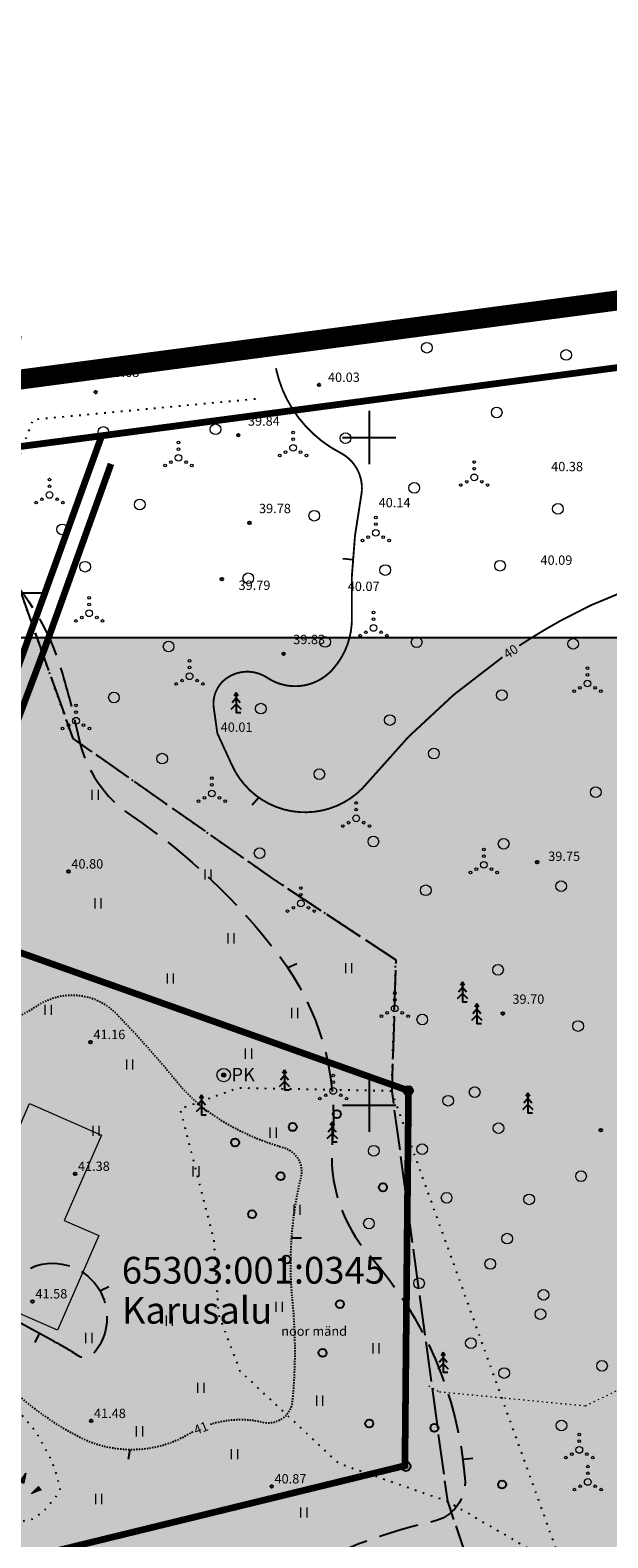
# Model space of a CAD drawing. Units: metres. Extents: x 548904 to 555148, y 6577024 to 6594887.
# Drawn here: x 554475 to 554518, y 6577768 to 6577881 of the extents above; entities that cross this region are included whole.
import ezdxf
from ezdxf.enums import TextEntityAlignment as Align

# ---------------------------------------------------------------- set-up
doc = ezdxf.new("R2010")
doc.units = ezdxf.units.M
doc.header["$LTSCALE"] = 0.5
for name, pattern in [('ASFBET', [2.5, 1.5, -1]), ('DASHED', [0.75, 0.5, -0.25]), ('ISOPOHI', [0.02001, 0.01, -1e-05, 0.01]), ('ISOPOOL', [8, 6, -2]), ('KOLVIK', [1.25, 0.25, -1]), ('TOOPIIR', [7, 6, -1]), ('VIITJOON', [0.2, 0.1, 0.1])]:
    doc.linetypes.add(name, pattern=pattern)
for name, color, linetype in [('+hooned hatch', 41, 'Continuous'), ('+kinnistu piir', 34, 'Continuous'), ('+pinnad hatch', 133, 'Continuous'), ('+planeeringuala', 40, 'DASHED'), ('+raam', 7, 'Continuous'), ('+teed', 7, 'Continuous'), ('ALUSVORK', 1, 'Continuous'), ('HALJASTUS', 7, 'Continuous'), ('HORISONTAAL-EH2000', 34, 'Continuous'), ('KORGUS-EH2000', 7, 'Continuous'), ('MOOTPIIR', 220, 'Continuous'), ('PIIRIMLEITUD', 1, 'Continuous'), ('PUU', 7, 'Continuous'), ('RELJEEF', 34, 'Continuous'), ('VKAEV', 7, 'Continuous'), ('VORK', 7, 'Continuous')]:
    doc.layers.add(name, color=color, linetype=linetype)
doc.layers.add('0HOONE', color=7, linetype='Continuous', lineweight=0)
doc.layers.add('PIIR', color=32, linetype='Continuous', lineweight=0)
doc.styles.add('arial2', font='arial.ttf', dxfattribs={"height": 2})
doc.styles.add('italic', font='italic.shx')
doc.styles.add('romanc', font='romanc.shx')
doc.styles.add('romans', font='romans.shx')

# ---------------------------------------------------------------- blocks, each defined once
blk = doc.blocks.new('VKORIS')
at = {"linetype": 'Continuous'}
for p, q in [((0, 4), (0, -4)), ((-4, 0), (4, 0))]:
    blk.add_line(p, q, dxfattribs=at)
blk = doc.blocks.new('KIVIKU')
at = {"layer": 'RELJEEF', "linetype": 'Continuous', "lineweight": 0}
for p, q in [((-0.71, 1.05), (0.13, 2.33)), ((0.13, 2.33), (-0.15, 0.82)), ((0.08, 2.25), (0.12, 2.27)), ((-1.99, 0.25), (-2.36, -0.23)), ((-2.16, 0.03), (-2.11, -0.34)), ((-2.08, 0.14), (-2.01, -0.4)), ((-1.99, 0.25), (-0.98, -0.89)), ((-1.99, 0.25), (-1.9, -0.45)), ((-1.87, 0.12), (-1.79, -0.5)), ((-0.71, 1.05), (-0.06, 1.33)), ((-0.71, 1.05), (-0.15, 0.82)), ((-0.61, 1.2), (-0.04, 1.44)), ((-0.58, 1), (-0.08, 1.21)), ((-0.51, 1.35), (-0.01, 1.56)), ((-0.45, 0.94), (-0.1, 1.09)), ((-0.41, 1.5), (-0.16, 1.61)), ((-0.31, 1.65), (0.03, 1.8)), ((-0.31, 0.89), (-0.12, 0.97)), ((-0.21, 1.8), (0.05, 1.92)), ((-0.18, 0.84), (-0.15, 0.85)), ((-0.16, 1.61), (0.01, 1.68)), ((-0.12, 1.95), (0.08, 2.03)), ((-0.02, 2.1), (0.1, 2.15)), ((0.97, -0.76), (2.05, 0.33)), ((2.31, -0.06), (1.78, 0.05)), ((2.23, 0.06), (1.86, 0.13)), ((2.15, 0.18), (1.95, 0.22)), ((2.07, 0.3), (2.03, 0.3)), ((2.39, -0.17), (2.05, 0.33)), ((-0.98, -0.89), (-2.36, -0.23)), ((-2.34, -0.2), (-2.33, -0.24)), ((-2.25, -0.09), (-2.22, -0.29)), ((-1.75, -0.02), (-1.68, -0.55)), ((-1.63, -0.15), (-1.6, -0.43)), ((-1.6, -0.43), (-1.57, -0.61)), ((-1.52, -0.29), (-1.46, -0.66)), ((-1.4, -0.42), (-1.36, -0.71)), ((-1.28, -0.56), (-1.25, -0.76)), ((-1.16, -0.69), (-1.14, -0.82)), ((-1.04, -0.83), (-1.03, -0.87)), ((2.39, -0.17), (0.97, -0.76)), ((1.05, -0.73), (1.02, -0.72)), ((1.22, -0.66), (1.1, -0.63)), ((1.39, -0.59), (1.18, -0.55)), ((1.55, -0.52), (1.27, -0.46)), ((1.72, -0.45), (1.35, -0.38)), ((1.62, -0.33), (1.44, -0.29)), ((2.05, -0.31), (1.52, -0.21)), ((2.22, -0.24), (1.61, -0.12)), ((1.89, -0.38), (1.62, -0.33)), ((2.39, -0.17), (1.69, -0.04))]:
    blk.add_line(p, q, dxfattribs=at)
for p in [(-1.99, 0.25), (-0.71, 1.05), (2.39, -0.17)]:
    blk.add_point(p, dxfattribs=at)
blk = doc.blocks.new('VQSA')
at = {"layer": 'HALJASTUS', "linetype": 'Continuous', "lineweight": 0}
for centre, radius in [((0, 2.3), 0.2), ((0, 0), 0.5), ((0, 1.3), 0.2), ((-2, -1.15), 0.2), ((-1.13, -0.65), 0.2), ((1.13, -0.65), 0.2), ((2, -1.15), 0.2)]:
    blk.add_circle(centre, radius, dxfattribs=at)
blk = doc.blocks.new('METS')
at = {"layer": 'HALJASTUS', "linetype": 'Continuous', "lineweight": 0}
blk.add_circle((0, 0), 0.8, dxfattribs=at)
blk = doc.blocks.new('KUUSK1')
at = {"color": 0, "linetype": 'Continuous'}
for p, q in [((0, 3), (-0.3, 2.5)), ((0.3, 2.5), (0, 3)), ((0, 3), (0, 0)), ((0, 1.3), (-0.8, 0.5)), ((0, 2.2), (-0.6, 1.5)), ((0.6, 1.5), (0, 2.2)), ((0.8, 0.5), (0, 1.3)), ((0.72, 0), (0, 0))]:
    blk.add_line(p, q, dxfattribs=at)
blk = doc.blocks.new('HEIN')
at = {"layer": 'HALJASTUS', "linetype": 'Continuous', "lineweight": 0}
for p, q in [((-0.46, 0.76), (-0.46, -0.76)), ((0.46, 0.76), (0.46, -0.76))]:
    blk.add_line(p, q, dxfattribs=at)
blk = doc.blocks.new('PRKAEV')
at = {"color": 0, "linetype": 'Continuous', "lineweight": 0}
for radius in [1, 0.3, 0.25, 0.2, 0.15, 0.1, 0.05]:
    blk.add_circle((0, 0), radius, dxfattribs=at)
at = {"color": 0, "linetype": 'Continuous', "lineweight": 0, "style": 'romans'}
blk.add_text('PK', height=2, dxfattribs=at).set_placement((1.17, -0.94))
blk = doc.blocks.new('LONOOR')
at = {"color": 0, "linetype": 'Continuous'}
blk.add_circle((0, 0), 0.6, dxfattribs=at)
blk = doc.blocks.new('PMTORU')
at = {"color": 0, "linetype": 'Continuous'}
blk.add_circle((0, 0), 0.7, dxfattribs=at)
blk = doc.blocks.new('ISOJ')
at = {"color": 0, "linetype": 'Continuous'}
blk.add_line((0, 0), (0, 1.5), dxfattribs=at)

msp = doc.modelspace()

# ---------------------------------------------------------------- hatches: boundary and pattern name
at = {"layer": '+hooned hatch', "linetype": 'Continuous', "ltscale": 0.5}
msp.add_hatch(color=33, dxfattribs=at).paths.add_polyline_path([(554477.19, 6577791.35), (554479.99, 6577797.75), (554474.59, 6577800.11), (554471.8, 6577793.71), (554468.11, 6577795.32), (554463.1, 6577783.86), (554470.9, 6577780.45), (554472.81, 6577784.83), (554476.68, 6577783.14), (554479.78, 6577790.22)])
at = {"layer": '+pinnad hatch', "linetype": 'Continuous', "ltscale": 0.5}
msp.add_hatch(color=60, dxfattribs=at).paths.add_polyline_path([(554682.65, 6577796.56), (554640.87, 6577835), (554474.53, 6577835), (554468.57, 6577818.5), (554466.6, 6577814.02), (554502.95, 6577801.08), (554502.68, 6577772.99), (554467.31, 6577764.34), (554449.6, 6577775.17), (554436.92, 6577746.34), (554559.81, 6577735.74), (554655.24, 6577758.94)])
h = msp.add_hatch(color=41, dxfattribs=at)
h.paths.add_polyline_path([(554466.6, 6577814.02), (554449.6, 6577775.17), (554467.31, 6577764.34), (554502.68, 6577772.99), (554502.95, 6577801.08)])
h.paths.add_polyline_path([(554479.99, 6577797.75), (554477.19, 6577791.35), (554479.78, 6577790.22), (554476.68, 6577783.14), (554472.81, 6577784.83), (554470.9, 6577780.45), (554463.1, 6577783.86), (554468.11, 6577795.32), (554471.8, 6577793.71), (554474.59, 6577800.11)], flags=16)

# ---------------------------------------------------------------- linework, layer by layer
at = {"layer": '+kinnistu piir', "linetype": 'Continuous', "const_width": 0.5}
for points in [[(554212.81, 6577894.73), (554190.9, 6577891.82), (554183.58, 6577882.6), (554188.36, 6577847.8), (554210.38, 6577814.38), (554235.45, 6577817.76), (554282.8, 6577824.03), (554319.14, 6577828.84), (554457.66, 6577847.18), (554479.99, 6577850.14), (554606.26, 6577866.85), (554530.22, 6577936.8)], [(554479.99, 6577850.13), (554468.57, 6577818.5), (554466.6, 6577814.02), (554502.95, 6577801.08), (554502.68, 6577772.99), (554467.31, 6577764.34), (554449.6, 6577775.17), (554436.92, 6577746.34), (554559.81, 6577735.74), (554655.24, 6577758.94), (554682.65, 6577796.56), (554606.26, 6577866.85)], [(554466.6, 6577814.02), (554449.6, 6577775.17), (554467.31, 6577764.34), (554502.68, 6577772.99), (554502.95, 6577801.08)]]:
    msp.add_lwpolyline(points, close=True, dxfattribs=at)
msp.add_lwpolyline([(554384.26, 6577700.62), (554412.19, 6577711.74), (554424.72, 6577724.35), (554430.55, 6577734.84), (554436.92, 6577746.34), (554449.6, 6577775.17), (554466.6, 6577814.02), (554468.57, 6577818.5), (554479.99, 6577850.13), (554457.66, 6577847.18), (554448.1, 6577821.42), (554419.65, 6577756.75), (554408.86, 6577736.75), (554400.46, 6577727.93), (554359.8, 6577711.75)], dxfattribs=at)
at = {"layer": '+planeeringuala', "ltscale": 20, "const_width": 1.5}
msp.add_lwpolyline([(554201.98, 6577818.31), (554607.92, 6577872.11), (554686.04, 6577800.24), (554895.16, 6577607.84), (554781.72, 6577625.41), (554725.93, 6577634.05), (554692.41, 6577639.24), (554688.42, 6577639.79), (554648.73, 6577642.31), (554636.77, 6577643.06), (554578.69, 6577646.4), (554505.82, 6577596.92), (554431.63, 6577546.56), (554369.11, 6577504.39)], dxfattribs=at)
at = {"layer": '+raam'}
msp.add_lwpolyline([(554995, 6577835), (554210, 6577835), (554210, 6577261), (554995, 6577261)], close=True, dxfattribs=at)
at = {"layer": '+teed', "color": 140, "linetype": 'ASFBET', "ltscale": 3, "const_width": 0.5, "flags": 128}
msp.add_lwpolyline([(554480.69, 6577848.03), (554475.73, 6577834.21), (554469.23, 6577816.9), (554461.75, 6577798.6), (554454.17, 6577781.26), (554446.31, 6577763.28), (554437.96, 6577745.28), (554433.84, 6577737.83), (554428.37, 6577728.05), (554422.99, 6577721.13), (554407.82, 6577702.57)], dxfattribs=at)
at = {"layer": '0HOONE', "flags": 128}
msp.add_lwpolyline([(554479.99, 6577797.75), (554477.19, 6577791.35), (554479.78, 6577790.22), (554476.68, 6577783.14), (554472.81, 6577784.83), (554470.9, 6577780.45), (554463.1, 6577783.86), (554468.11, 6577795.32), (554471.8, 6577793.71), (554474.59, 6577800.11), (554479.99, 6577797.75)], dxfattribs=at)
at = {"layer": 'ALUSVORK', "linetype": 'VIITJOON', "flags": 128}
msp.add_lwpolyline([(554467.48, 6577838.36), (554475.78, 6577838.36)], dxfattribs=at)
at = {"layer": 'HALJASTUS', "linetype": 'KOLVIK', "flags": 128}
for points in [[(554535.16, 6577737.11), (554525.64, 6577737.75), (554513.62, 6577741.96), (554512.35, 6577750.99), (554514.54, 6577765.26), (554501.69, 6577801.05), (554502, 6577810.88), (554492.73, 6577817), (554477.84, 6577827.46), (554472.01, 6577843.8), (554474.88, 6577851.36), (554491.88, 6577852.94)], [(554501.69, 6577801.05), (554490.19, 6577801.27), (554485.86, 6577799.7), (554488.37, 6577789.93), (554488.73, 6577784.32), (554490.34, 6577780.08), (554497.72, 6577773.17), (554505.86, 6577770.33), (554514.54, 6577765.26)]]:
    msp.add_lwpolyline(points, dxfattribs=at)
at = {"layer": 'HALJASTUS', "linetype": 'KOLVIK', "lineweight": 0, "ltscale": 0.5}
msp.add_lwpolyline([(554504.46, 6577778.97), (554505.26, 6577778.53), (554516.19, 6577777.48), (554520.02, 6577779.33)], dxfattribs=at)
at = {"layer": 'HALJASTUS', "linetype": 'KOLVIK', "flags": 128}
msp.add_lwpolyline([(554472.38, 6577777.99), (554472.03, 6577777.74), (554471.71, 6577777.23), (554471.14, 6577776.03), (554471.14, 6577774.63), (554471.36, 6577772.93), (554471.84, 6577771.3), (554472.61, 6577769.95), (554473.42, 6577769.15), (554474.14, 6577768.85), (554474.99, 6577769.04), (554475.77, 6577769.71), (554476.57, 6577770.64), (554476.89, 6577771.23), (554476.63, 6577772.33), (554476.17, 6577773.56), (554475.12, 6577775.46), (554473.85, 6577776.97), (554473, 6577777.73), (554472.71, 6577777.92), (554472.38, 6577777.99)], close=True, dxfattribs=at)
at = {"layer": 'HORISONTAAL-EH2000', "linetype": 'ISOPOHI', "const_width": 0.14, "flags": 128}
for points in [[(554488.65, 6577827.84), (554488.38, 6577829.74, -0.289058), (554489.39, 6577832.01, -0.303448), (554492.38, 6577832.01, 0.371577), (554497.25, 6577832.61, 0.195799), (554498.71, 6577836.61, -0.057108), (554499.41, 6577845.65, 0.333015), (554497.85, 6577848.86, -0.225139), (554493.03, 6577855.19, 17.576375)], [(554511.23, 6577834.41, -0.018079), (554514.34, 6577836.29, -0.077198), (554523.79, 6577839.8, 0.257036), (554529.87, 6577844.97, -0.170022), (554535.29, 6577851.39)], [(554488.65, 6577827.84), (554489.75, 6577825.44, 0.555808), (554499.88, 6577824.15, -0.069043), (554509.98, 6577833.55, -0.069043)]]:
    msp.add_lwpolyline(points, format="xyb", dxfattribs=at)
at = {"layer": 'HORISONTAAL-EH2000', "linetype": 'ISOPOOL', "flags": 128}
for points in [[(554469.61, 6577846.75), (554470.52, 6577843.54, 0.125379), (554472.32, 6577840.45, -0.12144), (554476.98, 6577832.54, -0.020022), (554478.28, 6577827.49, 0.193642), (554482.21, 6577821.68, -0.08235), (554493.27, 6577811.2, -0.187456), (554497.25, 6577797.23, 0.207115), (554500.01, 6577788.77, -0.161126), (554507.17, 6577772.05, -0.375613), (554504.78, 6577768.8, 0.086627), (554492.6, 6577763.78, -0.187747), (554481.64, 6577761.64, -0.264318), (554469.12, 6577772.07, 0.277992), (554461.76, 6577777.9, 0.000341), (554449.07, 6577779.52, -0.189242), (554443.76, 6577782.42, 15.650843)], [(554476.43, 6577782.29), (554473.96, 6577783.63, -0.377523), (554473.09, 6577786.04, -0.256923), (554475.54, 6577788.08, -0.376321), (554480.17, 6577785.39, -0.264852), (554479.38, 6577781.39, -0.377779), (554478.23, 6577781.23, 0.02751), (554476.43, 6577782.29, -0.717401)]]:
    msp.add_lwpolyline(points, format="xyb", dxfattribs=at)
at = {"layer": 'HORISONTAAL-EH2000', "linetype": 'ISOPOHI', "flags": 128}
for points in [[(554470.96, 6577804.89, 0.000541), (554475.42, 6577807.59, -0.35004), (554481.08, 6577806.85, -0.020189), (554485.69, 6577801.67, 0.081847), (554488.78, 6577798.96, 0.06937), (554493.59, 6577796.82, -0.401417), (554494.89, 6577794.59, 0.084149), (554494.25, 6577785.33, -0.049915), (554494.25, 6577777.79, -0.453094), (554492.06, 6577776.23, 0.137823), (554488.05, 6577776.05, 0.137823)], [(554486.81, 6577775.52, 0.009425), (554486.57, 6577775.38, -0.261763), (554478.23, 6577775.17, -0.121788), (554470.01, 6577782.51, -0.013117), (554464.74, 6577790.68)]]:
    msp.add_lwpolyline(points, format="xyb", dxfattribs=at)
at = {"layer": 'KORGUS-EH2000', "linetype": 'Continuous'}
for centre in [(554479.54, 6577853.41), (554496.25, 6577853.94), (554490.22, 6577850.17), (554491.05, 6577843.62), (554488.98, 6577839.39), (554493.61, 6577833.81), (554512.57, 6577818.19), (554477.51, 6577817.5), (554510.01, 6577806.87), (554479.16, 6577804.72), (554517.34, 6577798.12), (554478, 6577794.85), (554474.82, 6577785.3), (554479.2, 6577776.34), (554492.71, 6577771.44)]:
    msp.add_circle(centre, 0.1, dxfattribs=at)
at = {"layer": 'MOOTPIIR', "linetype": 'TOOPIIR', "flags": 128}
msp.add_lwpolyline([(554448.48, 6577658.5), (554439.57, 6577671.11), (554433.98, 6577684.93), (554425.35, 6577695.6), (554423.45, 6577718.55), (554432.07, 6577743.66), (554445.01, 6577785.26), (554452.54, 6577802.49), (554459.92, 6577820.55), (554473.91, 6577857.6), (554472.01, 6577843.8), (554477.84, 6577827.46), (554492.73, 6577817), (554502, 6577810.88), (554501.69, 6577801.05), (554505.86, 6577770.33), (554512.35, 6577750.99), (554513.62, 6577741.96), (554525.64, 6577737.75), (554535.16, 6577737.11), (554537.47, 6577731.39), (554522.47, 6577727.85), (554512.44, 6577720.92), (554503.38, 6577704.4), (554512.36, 6577688.91), (554523.63, 6577673.21), (554535.8, 6577656.41), (554537.79, 6577646.46), (554548.28, 6577636.05), (554557.77, 6577628.78), (554569.83, 6577626.84), (554573.7, 6577627.03), (554581.95, 6577638.72), (554596.83, 6577627.17), (554610.01, 6577621.32), (554641.39, 6577605.74), (554666.61, 6577595.07), (554677.01, 6577604), (554703.19, 6577597.2), (554738.79, 6577602.13), (554740.71, 6577612.88), (554754.78, 6577613.64), (554753.03, 6577630.98), (554765.16, 6577625.42), (554784.6, 6577609.47), (554794.33, 6577598.92), (554796.87, 6577582.09), (554798.16, 6577566.7), (554800.33, 6577547.46), (554801.88, 6577528.2), (554803.91, 6577507.33), (554804.56, 6577491.78), (554806.76, 6577476.2), (554809.25, 6577458.43), (554782.85, 6577459.58), (554748.65, 6577457.22), (554715.38, 6577453.54), (554692.88, 6577451.5), (554661.37, 6577449.39), (554631.02, 6577449.64), (554607.55, 6577445.03), (554578.48, 6577446.05), (554560.46, 6577442.87), (554540.5, 6577442.21), (554516.25, 6577440.1), (554474.93, 6577445.5), (554454.11, 6577451.66), (554431.62, 6577459.22), (554410.95, 6577465.49), (554386.18, 6577473.46), (554369.93, 6577476.25), (554343.83, 6577485.52), (554327.12, 6577490.44), (554360.61, 6577492.32), (554404.97, 6577493.43), (554423.69, 6577499.93), (554437.92, 6577512.61), (554447.06, 6577532.93), (554423.61, 6577558.73), (554483.18, 6577601.6), (554457.26, 6577644.62), (554452.28, 6577652.53)], dxfattribs=at)

# ---------------------------------------------------------------- block references
at = {"layer": 'HALJASTUS', "xscale": 0.5, "yscale": 0.5, "zscale": 0.5}
for p in [(554504.32, 6577856.73), (554514.75, 6577856.19), (554509.55, 6577851.88), (554488.51, 6577850.62), (554480.12, 6577850.42), (554498.24, 6577849.96), (554503.38, 6577846.23), (554482.84, 6577844.99), (554495.9, 6577844.15), (554514.13, 6577844.66), (554477.04, 6577843.12), (554509.8, 6577840.4), (554478.75, 6577840.33), (554490.96, 6577839.46), (554501.21, 6577840.08), (554485, 6577834.35), (554496.71, 6577834.69), (554503.56, 6577834.67), (554515.27, 6577834.55), (554480.91, 6577830.53), (554509.93, 6577830.71), (554491.9, 6577829.7), (554501.55, 6577828.84), (554484.52, 6577825.95), (554504.85, 6577826.33), (554496.28, 6577824.79), (554516.96, 6577823.44), (554500.32, 6577819.74), (554510.07, 6577819.57), (554491.81, 6577818.87), (554504.24, 6577816.09), (554514.37, 6577816.4), (554509.65, 6577810.13), (554503.98, 6577806.41), (554515.64, 6577805.92), (554507.9, 6577800.97), (554503.97, 6577796.7), (554515.86, 6577794.67), (554510.33, 6577790), (554513.05, 6577785.79), (554510.11, 6577779.93), (554514.4, 6577776)]:
    msp.add_blockref('METS', p, dxfattribs=at)
at = {"layer": 'HALJASTUS', "linetype": 'Continuous', "xscale": 0.5, "yscale": 0.5, "zscale": 0.5}
for name, p in [('VQSA', (554494.31, 6577849.23)), ('VQSA', (554485.74, 6577848.48)), ('VQSA', (554507.87, 6577847.02)), ('VQSA', (554476.09, 6577845.7)), ('VQSA', (554500.5, 6577842.86)), ('VQSA', (554479.06, 6577836.84)), ('VQSA', (554500.33, 6577835.74)), ('VQSA', (554486.57, 6577832.12)), ('VQSA', (554516.34, 6577831.58)), ('LONOOR', (554497.59, 6577799.33)), ('LONOOR', (554494.29, 6577798.36)), ('LONOOR', (554489.97, 6577797.2)), ('LONOOR', (554493.38, 6577794.67)), ('LONOOR', (554501.04, 6577793.84)), ('LONOOR', (554491.25, 6577791.82)), ('LONOOR', (554493.82, 6577788.43)), ('LONOOR', (554497.82, 6577785.09)), ('LONOOR', (554496.52, 6577781.44)), ('LONOOR', (554500.01, 6577776.14)), ('LONOOR', (554504.89, 6577775.82)), ('VQSA', (554516.36, 6577771.77)), ('LONOOR', (554509.95, 6577771.58))]:
    msp.add_blockref(name, p, dxfattribs=at)
at = {"layer": 'HALJASTUS', "linetype": 'Continuous', "lineweight": 0, "xscale": 0.5, "yscale": 0.5}
for name, p in [('VQSA', (554478.07, 6577828.79)), ('VQSA', (554488.24, 6577823.34)), ('HEIN', (554479.49, 6577823.24)), ('VQSA', (554499.03, 6577821.48)), ('VQSA', (554508.59, 6577818)), ('HEIN', (554487.93, 6577817.27)), ('VQSA', (554494.9, 6577815.11)), ('HEIN', (554479.7, 6577815.11)), ('HEIN', (554489.65, 6577812.49)), ('HEIN', (554498.46, 6577810.26)), ('HEIN', (554485.11, 6577809.48)), ('VQSA', (554501.92, 6577807.23)), ('HEIN', (554475.97, 6577807.13)), ('HEIN', (554494.42, 6577806.9)), ('HEIN', (554490.96, 6577803.85)), ('HEIN', (554482.07, 6577803.04)), ('VQSA', (554497.32, 6577801.06)), ('METS', (554505.92, 6577800.33)), ('HEIN', (554479.56, 6577798.07)), ('HEIN', (554492.81, 6577797.93)), ('METS', (554509.68, 6577798.27)), ('METS', (554500.35, 6577796.58)), ('HEIN', (554487.04, 6577795.04)), ('METS', (554505.8, 6577793.06)), ('METS', (554511.98, 6577792.94)), ('HEIN', (554494.59, 6577792.15)), ('METS', (554499.99, 6577791.13)), ('METS', (554509.07, 6577788.1)), ('METS', (554503.74, 6577786.65)), ('HEIN', (554493.26, 6577784.89)), ('METS', (554512.82, 6577784.34)), ('HEIN', (554485.04, 6577783.85)), ('HEIN', (554479.02, 6577782.55)), ('HEIN', (554500.51, 6577781.78)), ('METS', (554507.62, 6577782.17)), ('METS', (554517.43, 6577780.47)), ('HEIN', (554487.4, 6577778.82)), ('HEIN', (554496.29, 6577777.86)), ('HEIN', (554482.81, 6577775.56)), ('VQSA', (554515.73, 6577774.17)), ('HEIN', (554489.92, 6577773.86)), ('HEIN', (554479.75, 6577770.5)), ('HEIN', (554495.11, 6577769.49))]:
    msp.add_blockref(name, p, dxfattribs=at)
at = {"layer": 'HORISONTAAL-EH2000'}
for p, xscale, yscale, zscale, rotation in [((554498.78, 6577840.85), 0.5, 0.5, 0.5, 84.08504007409825), ((554491.76, 6577823.03), 0.5, 0.5, 0.5, 137.6971570948494), ((554493.91, 6577810.3), 0.4999999999999998, 0.4999999999999998, 0.4999999999999998, 295.1021404285559), ((554494.19, 6577790.06), 0.4999999999999998, 0.4999999999999998, 0.4999999999999998, 269.0924833960224), ((554479.86, 6577786.08), 0.4999999999999998, 0.4999999999999998, 0.4999999999999998, 297.1531415859546), ((554475.31, 6577782.9), 0.5, 0.5, 0.5, 153.8525001763039), ((554482.11, 6577774.18), 0.5, 0.5, 0.5, 169.6710240304957), ((554507.01, 6577773.49), 0.5, 0.5, 0.5, 273.9445212957091)]:
    msp.add_blockref('ISOJ', p, dxfattribs=dict(at, xscale=xscale, yscale=yscale, zscale=zscale, rotation=rotation))
at = {"layer": 'PIIRIMLEITUD', "color": 240, "linetype": 'Continuous', "xscale": 0.5, "yscale": 0.5, "zscale": 0.5}
for p in [(554502.93, 6577801.08), (554502.76, 6577772.94)]:
    msp.add_blockref('PMTORU', p, dxfattribs=at)
at = {"layer": 'PUU', "linetype": 'Continuous', "lineweight": 0, "xscale": 0.5, "yscale": 0.5}
for p in [(554490.05, 6577829.37), (554506.99, 6577807.7), (554508.06, 6577806.08), (554493.68, 6577801.12), (554487.46, 6577799.24), (554511.87, 6577799.4), (554497.25, 6577797.23), (554505.54, 6577779.98)]:
    msp.add_blockref('KUUSK1', p, dxfattribs=at)
at = {"layer": 'RELJEEF', "linetype": 'Continuous', "lineweight": 0, "xscale": 0.5, "yscale": 0.5}
msp.add_blockref('KIVIKU', (554474.24, 6577771.27), dxfattribs=at)
at = {"layer": 'VKAEV', "linetype": 'Continuous', "xscale": 0.5, "yscale": 0.5, "zscale": 0.5}
msp.add_blockref('PRKAEV', (554489.12, 6577802.25), dxfattribs=at)
at = {"layer": 'VORK', "xscale": 0.5, "yscale": 0.5, "zscale": 0.5}
for p in [(554500, 6577850), (554500, 6577800)]:
    msp.add_blockref('VKORIS', p, dxfattribs=at)

# ---------------------------------------------------------------- texts
at = {"layer": 'HALJASTUS', "linetype": 'Continuous', "style": 'romans'}
msp.add_text('noor mänd', height=0.7, dxfattribs=at).set_placement((554495.89, 6577783.07), align=Align.MIDDLE_CENTER)
at = {"layer": 'HORISONTAAL-EH2000', "linetype": 'Continuous', "style": 'romanc'}
for s, rotation, p in [('40', 32.8492, (554510.6, 6577833.98)), ('41', 21.0671, (554487.42, 6577775.81))]:
    msp.add_text(s, height=0.7, rotation=rotation, dxfattribs=at).set_placement(p, align=Align.MIDDLE_CENTER)
at = {"layer": 'KORGUS-EH2000', "linetype": 'Continuous', "style": 'italic'}
for s, p in [(' 39.68 ', (554480.2, 6577854.32)), (' 40.03 ', (554496.71, 6577853.95)), (' 39.84 ', (554490.72, 6577850.67)), (' 40.38 ', (554513.41, 6577847.26)), (' 40.14 ', (554500.5, 6577844.56)), (' 39.78 ', (554491.55, 6577844.12)), (' 40.09 ', (554512.61, 6577840.25)), (' 39.79 ', (554490.02, 6577838.37)), (' 40.07 ', (554498.19, 6577838.29)), (' 39.83 ', (554494.11, 6577834.31)), (' 40.01 ', (554488.68, 6577827.74)), (' 40.80 ', (554477.51, 6577817.5)), (' 39.75 ', (554513.19, 6577818.07)), (' 39.70 ', (554510.51, 6577807.37)), (' 41.16 ', (554479.16, 6577804.72)), (' 41.38 ', (554478, 6577794.85)), (' 41.58 ', (554474.82, 6577785.3)), (' 41.48 ', (554479.2, 6577776.34)), (' 40.87 ', (554492.71, 6577771.44))]:
    msp.add_text(s, height=0.7, dxfattribs=at).set_placement(p, align=Align.BOTTOM_LEFT)
at = {"layer": 'PIIR', "color": 240, "style": 'arial2'}
for s, p in [('65303:001:0345', (554481.5, 6577786.63)), ('Karusalu', (554481.5, 6577783.63))]:
    msp.add_text(s, height=2, dxfattribs=at).set_placement(p)

doc.saveas('drawing.dxf')
